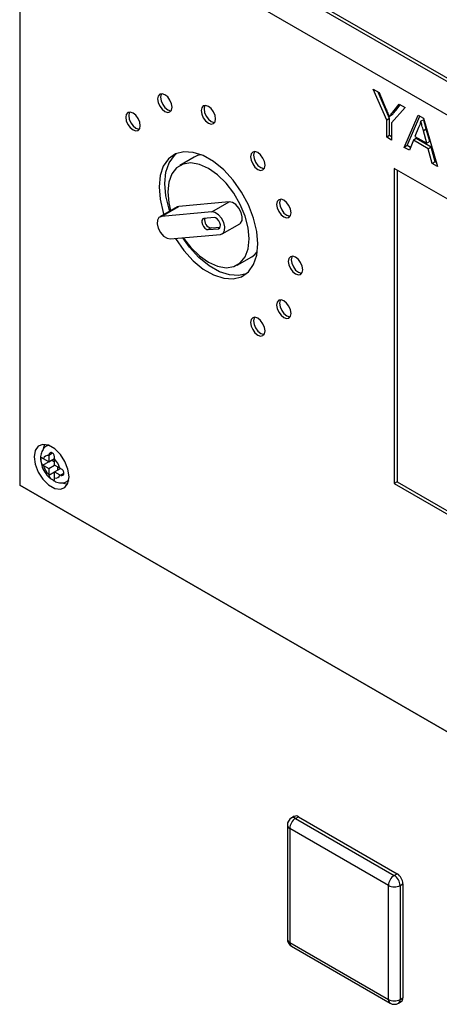
# Model space of a CAD drawing. Units: millimetres. Extents: x 0 to 423, y 0 to 297.
# Drawn here: x 324 to 329, y 128 to 140 of the extents above; entities that cross this region are included whole.
import ezdxf

# ---------------------------------------------------------------- set-up
doc = ezdxf.new("R2010")
doc.units = ezdxf.units.MM

msp = doc.modelspace()

# ---------------------------------------------------------------- linework, layer by layer
at = {"color": 7, "linetype": 'Continuous', "lineweight": 30}
for p, q in [((324.247, 142.178), (334.359, 136.34)), ((334.394, 136.361), (324.282, 142.198)), ((334.005, 136.136), (324.247, 141.769)), ((324.247, 141.769), (324.247, 134.257)), ((328.553, 139.08), (328.624, 139.039)), ((328.716, 138.703), (328.553, 139.08)), ((328.751, 138.724), (328.612, 139.046)), ((328.624, 139.039), (328.706, 138.842)), ((328.939, 138.857), (328.776, 138.669)), ((328.789, 138.799), (328.868, 138.898)), ((328.825, 138.819), (328.881, 138.89)), ((328.868, 138.898), (328.939, 138.857)), ((328.781, 138.766), (328.746, 138.745)), ((328.825, 138.819), (328.789, 138.799)), ((328.929, 138.372), (329.098, 138.765)), ((328.965, 138.393), (329.119, 138.753)), ((329.098, 138.765), (329.165, 138.726)), ((328.751, 138.724), (328.716, 138.703)), ((328.716, 138.496), (328.716, 138.703)), ((328.751, 138.516), (328.751, 138.724)), ((328.776, 138.669), (328.776, 138.461)), ((329.167, 138.709), (329.131, 138.689)), ((329.165, 138.726), (329.334, 138.139)), ((328.751, 138.516), (328.716, 138.496)), ((328.776, 138.502), (328.751, 138.516)), ((329.103, 138.615), (329.059, 138.505)), ((329.059, 138.505), (329.204, 138.421)), ((329.198, 138.594), (329.163, 138.574)), ((329.204, 138.421), (329.163, 138.574)), ((329.239, 138.442), (329.198, 138.594)), ((328.776, 138.461), (328.716, 138.496)), ((328.965, 138.393), (328.929, 138.372)), ((329.006, 138.369), (328.965, 138.393)), ((329.041, 138.459), (328.993, 138.336)), ((329.076, 138.479), (329.041, 138.459)), ((329.222, 138.354), (329.041, 138.459)), ((329.257, 138.375), (329.076, 138.479)), ((329.239, 138.442), (329.204, 138.421)), ((328.993, 138.336), (328.929, 138.372)), ((329.257, 138.375), (329.222, 138.354)), ((329.27, 138.176), (329.222, 138.354)), ((329.306, 138.196), (329.257, 138.375)), ((326.372, 138.252), (326.195, 138.15)), ((329.306, 138.196), (329.27, 138.176)), ((329.334, 138.139), (329.27, 138.176)), ((329.32, 138.188), (329.306, 138.196)), ((333.333, 135.503), (328.808, 138.116)), ((328.808, 138.116), (328.808, 134.278)), ((328.843, 138.095), (328.843, 134.299)), ((326.798, 137.708), (326.186, 137.653)), ((326.586, 137.586), (326.798, 137.708)), ((326.164, 137.647), (325.952, 137.524)), ((325.974, 137.531), (326.186, 137.653)), ((326.586, 137.586), (325.974, 137.531)), ((326.186, 137.653), (326.164, 137.647)), ((326.613, 137.517), (326.49, 137.506)), ((326.714, 137.319), (326.926, 137.442)), ((326.08, 137.258), (326.692, 137.312)), ((326.579, 137.39), (326.543, 137.37)), ((326.543, 137.37), (326.666, 137.381)), ((326.579, 137.39), (326.689, 137.4)), ((326.895, 136.938), (327.072, 137.04)), ((324.594, 134.746), (324.582, 134.739)), ((324.536, 134.58), (324.53, 134.584)), ((324.53, 134.502), (324.636, 134.564)), ((324.601, 134.543), (324.536, 134.58)), ((324.601, 134.625), (324.601, 134.618)), ((324.601, 134.618), (324.601, 134.543)), ((324.601, 134.543), (324.672, 134.584)), ((324.636, 134.564), (324.671, 134.543)), ((324.671, 134.577), (324.672, 134.584)), ((324.671, 134.502), (324.671, 134.577)), ((324.53, 134.502), (324.536, 134.499)), ((324.536, 134.499), (324.601, 134.461)), ((324.601, 134.461), (324.671, 134.502)), ((324.601, 134.461), (324.601, 134.387)), ((324.736, 134.465), (324.671, 134.502)), ((324.671, 134.421), (324.742, 134.462)), ((324.671, 134.421), (324.736, 134.383)), ((324.671, 134.346), (324.671, 134.421)), ((324.707, 134.482), (324.707, 134.441)), ((324.742, 134.462), (324.736, 134.465)), ((324.601, 134.387), (324.601, 134.38)), ((324.672, 134.339), (324.671, 134.346)), ((324.736, 134.383), (324.742, 134.38)), ((324.832, 134.306), (324.844, 134.313)), ((324.247, 134.257), (330.037, 130.915)), ((330.037, 130.915), (324.247, 134.257)), ((324.247, 134.257), (324.247, 134.257)), ((328.843, 134.299), (328.808, 134.278)), ((328.808, 134.278), (333.333, 131.666)), ((328.843, 134.299), (333.333, 131.706)), ((327.591, 130.225), (327.556, 130.204)), ((327.506, 130.118), (327.506, 128.73)), ((327.606, 130.199), (327.641, 130.22)), ((327.606, 130.199), (328.808, 129.505)), ((327.641, 130.22), (328.843, 129.526)), ((328.737, 129.383), (327.535, 130.077)), ((327.535, 130.077), (327.535, 128.689)), ((328.808, 129.505), (328.843, 129.526)), ((328.737, 127.995), (328.737, 129.383)), ((328.879, 129.383), (328.914, 129.403)), ((328.879, 129.383), (328.879, 127.995)), ((328.914, 129.403), (328.914, 128.015)), ((327.535, 128.689), (328.737, 127.995)), ((327.556, 128.643), (328.758, 127.949)), ((328.858, 127.949), (328.893, 127.969)), ((328.879, 127.995), (328.914, 128.015))]:
    msp.add_line(p, q, dxfattribs=at)
at = {"color": 1, "linetype": 'Continuous', "lineweight": 30}
for p, q in [((326.685, 137.392), (326.666, 137.381)), ((324.583, 134.74), (324.596, 134.746)), ((324.601, 134.625), (324.645, 134.65)), ((324.601, 134.38), (324.671, 134.421)), ((324.742, 134.38), (324.786, 134.405)), ((324.844, 134.315), (324.832, 134.307))]:
    msp.add_line(p, q, dxfattribs=at)
at = {"color": 7, "linetype": 'Continuous', "lineweight": 30, "flags": 128}
for points in [[(326.103, 138.86), (326.096, 138.903), (326.077, 138.947), (326.049, 138.986), (326.015, 139.013), (325.981, 139.025), (325.952, 139.019), (325.933, 138.997), (325.926, 138.962), (325.933, 138.919), (325.952, 138.875), (325.981, 138.836), (326.015, 138.809), (326.049, 138.797), (326.077, 138.803), (326.096, 138.825), (326.103, 138.86)], [(325.973, 139.025), (325.968, 139.018), (325.962, 138.982), (325.968, 138.939), (325.988, 138.895), (326.016, 138.857), (326.05, 138.829), (326.084, 138.818), (326.092, 138.817)], [(326.633, 138.718), (326.627, 138.761), (326.608, 138.805), (326.579, 138.844), (326.545, 138.871), (326.511, 138.883), (326.483, 138.877), (326.463, 138.855), (326.457, 138.82), (326.463, 138.777), (326.483, 138.733), (326.511, 138.694), (326.545, 138.667), (326.579, 138.655), (326.608, 138.661), (326.627, 138.683), (326.633, 138.718)], [(326.503, 138.883), (326.499, 138.876), (326.492, 138.84), (326.499, 138.797), (326.518, 138.753), (326.547, 138.715), (326.58, 138.687), (326.614, 138.676), (326.623, 138.675)], [(325.715, 138.636), (325.708, 138.679), (325.689, 138.723), (325.66, 138.762), (325.627, 138.789), (325.593, 138.801), (325.564, 138.795), (325.545, 138.773), (325.538, 138.738), (325.545, 138.695), (325.564, 138.651), (325.593, 138.612), (325.627, 138.585), (325.66, 138.573), (325.689, 138.579), (325.708, 138.601), (325.715, 138.636)], [(325.584, 138.801), (325.58, 138.793), (325.574, 138.758), (325.58, 138.715), (325.599, 138.671), (325.628, 138.632), (325.662, 138.605), (325.696, 138.593), (325.704, 138.593)], [(327.146, 137.197), (327.133, 137.349), (327.094, 137.509), (327.031, 137.671), (326.947, 137.828), (326.846, 137.972), (326.731, 138.097), (326.608, 138.198), (326.482, 138.271), (326.359, 138.311), (326.245, 138.319), (326.143, 138.292), (326.059, 138.233), (325.996, 138.143), (325.957, 138.028), (325.944, 137.891), (325.957, 137.739), (325.996, 137.579), (326.004, 137.554)], [(326.075, 137.595), (326.067, 137.62), (326.028, 137.78), (326.015, 137.932), (326.028, 138.069), (326.067, 138.184), (326.13, 138.274), (326.157, 138.298)], [(326.456, 138.282), (326.413, 138.271), (326.372, 138.252)], [(327.235, 138.155), (327.228, 138.198), (327.209, 138.242), (327.18, 138.281), (327.146, 138.308), (327.112, 138.32), (327.084, 138.315), (327.064, 138.293), (327.058, 138.257), (327.064, 138.214), (327.084, 138.17), (327.112, 138.132), (327.146, 138.104), (327.18, 138.092), (327.209, 138.098), (327.228, 138.12), (327.235, 138.155)], [(327.104, 138.32), (327.1, 138.313), (327.093, 138.278), (327.1, 138.235), (327.119, 138.191), (327.148, 138.152), (327.182, 138.125), (327.215, 138.113), (327.224, 138.113)], [(327.04, 137.258), (327.028, 137.393), (326.991, 137.535), (326.932, 137.677), (326.854, 137.813), (326.76, 137.935), (326.655, 138.038), (326.545, 138.116), (326.435, 138.165), (326.33, 138.183), (326.236, 138.169), (326.158, 138.124), (326.099, 138.05), (326.063, 137.95), (326.05, 137.83), (326.063, 137.696), (326.084, 137.601)], [(326.926, 137.442), (326.935, 137.448), (326.954, 137.481), (326.956, 137.527), (326.943, 137.58), (326.916, 137.631), (326.879, 137.674), (326.837, 137.701), (326.798, 137.708)], [(327.552, 137.575), (327.545, 137.618), (327.526, 137.662), (327.497, 137.701), (327.464, 137.728), (327.43, 137.74), (327.401, 137.734), (327.382, 137.712), (327.375, 137.677), (327.382, 137.634), (327.401, 137.59), (327.43, 137.551), (327.464, 137.524), (327.497, 137.512), (327.526, 137.518), (327.545, 137.54), (327.552, 137.575)], [(327.421, 137.74), (327.417, 137.733), (327.411, 137.698), (327.417, 137.655), (327.437, 137.611), (327.465, 137.572), (327.499, 137.545), (327.533, 137.533), (327.541, 137.533)], [(326.692, 137.312), (326.723, 137.326), (326.742, 137.358), (326.744, 137.404), (326.731, 137.457), (326.704, 137.509), (326.667, 137.551), (326.625, 137.578), (326.586, 137.586)], [(325.974, 137.531), (325.943, 137.517), (325.924, 137.485), (325.922, 137.439), (325.935, 137.386), (325.962, 137.334), (325.999, 137.292), (326.041, 137.265), (326.08, 137.258)], [(326.49, 137.506), (326.475, 137.5), (326.465, 137.483), (326.464, 137.46), (326.471, 137.434), (326.484, 137.408), (326.503, 137.387), (326.524, 137.373), (326.543, 137.37)], [(326.666, 137.381), (326.681, 137.387), (326.69, 137.404), (326.692, 137.427), (326.685, 137.453), (326.671, 137.479), (326.653, 137.5), (326.632, 137.514), (326.613, 137.517)], [(326.141, 137.263), (326.143, 137.26), (326.245, 137.117), (326.359, 136.991), (326.482, 136.89), (326.608, 136.818), (326.731, 136.777), (326.846, 136.77), (326.947, 136.796), (327.031, 136.855), (327.094, 136.945), (327.133, 137.06), (327.146, 137.197)], [(327.004, 136.831), (326.916, 136.81), (326.802, 136.818), (326.679, 136.858), (326.553, 136.931), (326.43, 137.032), (326.315, 137.157), (326.233, 137.271)], [(326.239, 137.272), (326.33, 137.153), (326.435, 137.05), (326.545, 136.973), (326.655, 136.923), (326.76, 136.905), (326.854, 136.919), (326.932, 136.964), (326.991, 137.039), (327.028, 137.138), (327.04, 137.258)], [(327.072, 137.04), (327.109, 137.066), (327.14, 137.098)], [(327.694, 136.881), (327.687, 136.924), (327.668, 136.968), (327.64, 137.007), (327.606, 137.034), (327.572, 137.046), (327.543, 137.04), (327.524, 137.018), (327.517, 136.983), (327.524, 136.94), (327.543, 136.896), (327.572, 136.857), (327.606, 136.83), (327.64, 136.818), (327.668, 136.824), (327.687, 136.846), (327.694, 136.881)], [(327.564, 137.046), (327.559, 137.038), (327.553, 137.003), (327.559, 136.96), (327.579, 136.916), (327.607, 136.877), (327.641, 136.85), (327.675, 136.838), (327.683, 136.838)], [(327.552, 136.35), (327.545, 136.393), (327.526, 136.438), (327.497, 136.476), (327.464, 136.503), (327.43, 136.515), (327.401, 136.51), (327.382, 136.488), (327.375, 136.452), (327.382, 136.41), (327.401, 136.365), (327.43, 136.327), (327.464, 136.299), (327.497, 136.288), (327.526, 136.293), (327.545, 136.315), (327.552, 136.35)], [(327.421, 136.515), (327.417, 136.508), (327.411, 136.473), (327.417, 136.43), (327.437, 136.386), (327.465, 136.347), (327.499, 136.32), (327.533, 136.308), (327.541, 136.308)], [(327.235, 136.137), (327.228, 136.18), (327.209, 136.224), (327.18, 136.263), (327.146, 136.29), (327.112, 136.302), (327.084, 136.296), (327.064, 136.274), (327.058, 136.239), (327.064, 136.196), (327.084, 136.152), (327.112, 136.113), (327.146, 136.086), (327.18, 136.074), (327.209, 136.08), (327.228, 136.102), (327.235, 136.137)], [(327.104, 136.302), (327.1, 136.295), (327.093, 136.259), (327.1, 136.216), (327.119, 136.172), (327.148, 136.134), (327.182, 136.106), (327.215, 136.095), (327.224, 136.094)], [(324.848, 134.359), (324.835, 134.451), (324.798, 134.546), (324.742, 134.633), (324.673, 134.702), (324.599, 134.744), (324.53, 134.755), (324.473, 134.733), (324.437, 134.681), (324.424, 134.604), (324.437, 134.513), (324.473, 134.418), (324.53, 134.331), (324.599, 134.262), (324.673, 134.219), (324.742, 134.209), (324.798, 134.231), (324.835, 134.283), (324.848, 134.359)], [(324.549, 134.756), (324.543, 134.742), (324.532, 134.7)], [(324.762, 134.288), (324.779, 134.281), (324.829, 134.269)]]:
    msp.add_lwpolyline(points, dxfattribs=at)
at = {"color": 7, "linetype": 'Continuous', "lineweight": 30}
for centre, radius, start, end in [((326.594, 137.484), 0.0949, 165.5595, 260.7353), ((324.589, 134.564), 0.0555, 77.7377, 162.273), ((324.494, 134.4), 0.25, 15.0119, 44.9881), ((324.777, 134.564), 0.25, 195.0119, 224.9881), ((324.683, 134.4), 0.0555, 257.7377, 342.273), ((327.612, 130.179), 0.0503, 54.3824, 114.3071), ((327.606, 130.118), 0.1, 119.9973, 180), ((327.689, 130.07), 0.154, 122.6055, 177.3945), ((328.891, 129.376), 0.154, 122.6055, 177.3945), ((328.725, 129.376), 0.154, 2.6055, 57.3945), ((328.76, 129.396), 0.154, 2.6055, 57.3945), ((328.808, 129.519), 0.154, 242.6097, 297.3903), ((327.606, 128.73), 0.1, 180, 240.0027), ((328.808, 128.131), 0.154, 242.6097, 297.3903), ((328.808, 128.036), 0.1, 240.0027, 299.9973), ((328.866, 128.009), 0.048, 304.0564, 7.2558)]:
    msp.add_arc(centre, radius, start, end, dxfattribs=at)
at = {"color": 1, "linetype": 'Continuous', "lineweight": 30}
for centre, radius, start, end in [((327.556, 130.123), 0.0503, 185.6948, 245.6253), ((327.576, 130.159), 0.0503, 54.3824, 114.3071), ((327.556, 128.735), 0.0503, 185.6948, 245.6253), ((327.584, 128.683), 0.0493, 173.7012, 234.9867), ((328.786, 127.989), 0.0493, 173.7012, 234.9867), ((328.831, 127.989), 0.048, 304.0564, 7.2558)]:
    msp.add_arc(centre, radius, start, end, dxfattribs=at)
at = {"color": 7, "linetype": 'Continuous', "lineweight": 30}
for points, knots in [([(328.706, 138.842), (328.713, 138.824), (328.727, 138.792), (328.74, 138.76), (328.746, 138.745)], [0, 0, 0, 0, 0.560001, 1, 1, 1, 1]), ([(328.746, 138.745), (328.754, 138.755), (328.768, 138.773), (328.783, 138.791), (328.789, 138.799)], [0, 0, 0, 0, 0.56, 1, 1, 1, 1]), ([(328.781, 138.766), (328.789, 138.776), (328.804, 138.794), (328.818, 138.812), (328.825, 138.819)], [0, 0, 0, 0, 0.56, 1, 1, 1, 1]), ([(329.131, 138.689), (329.127, 138.674), (329.12, 138.647), (329.108, 138.625), (329.103, 138.615)], [0, 0, 0, 0, 0.559915, 1, 1, 1, 1]), ([(329.163, 138.574), (329.157, 138.595), (329.146, 138.634), (329.136, 138.672), (329.131, 138.689)], [0, 0, 0, 0, 0.560002, 1, 1, 1, 1]), ([(329.198, 138.594), (329.192, 138.616), (329.182, 138.654), (329.171, 138.693), (329.167, 138.709)], [0, 0, 0, 0, 0.560002, 1, 1, 1, 1]), ([(324.584, 134.739), (324.582, 134.738), (324.56, 134.731), (324.53, 134.695), (324.505, 134.639), (324.497, 134.592), (324.502, 134.564), (324.503, 134.56)], [0, 0, 0, 0, 0.032944, 0.335109, 0.619393, 0.935203, 1, 1, 1, 1]), ([(324.503, 134.56), (324.506, 134.539), (324.513, 134.49), (324.55, 134.416), (324.596, 134.354), (324.632, 134.333), (324.645, 134.326)], [0, 0, 0, 0, 0.230528, 0.532552, 0.842167, 1, 1, 1, 1]), ([(324.53, 134.584), (324.527, 134.586), (324.52, 134.59), (324.512, 134.591), (324.507, 134.588), (324.504, 134.578), (324.504, 134.565), (324.505, 134.55), (324.509, 134.534), (324.515, 134.519), (324.523, 134.508), (324.528, 134.504), (324.53, 134.502)], [0, 0, 0, 0, 0.1042564, 0.2082662, 0.3178734, 0.4286704, 0.5322585, 0.6297949, 0.729675, 0.8369886, 0.9484905, 1, 1, 1, 1]), ([(324.672, 134.584), (324.672, 134.589), (324.672, 134.599), (324.669, 134.616), (324.663, 134.632), (324.654, 134.645), (324.642, 134.653), (324.63, 134.656), (324.618, 134.653), (324.608, 134.645), (324.602, 134.634), (324.601, 134.627), (324.601, 134.625)], [0, 0, 0, 0, 0.104256, 0.208266, 0.317873, 0.42867, 0.532258, 0.629795, 0.729675, 0.836989, 0.948491, 1, 1, 1, 1]), ([(324.742, 134.38), (324.747, 134.378), (324.755, 134.375), (324.768, 134.378), (324.78, 134.385), (324.786, 134.396), (324.787, 134.41), (324.783, 134.423), (324.775, 134.437), (324.763, 134.449), (324.751, 134.457), (324.744, 134.461), (324.742, 134.462)], [0, 0, 0, 0, 0.1042564, 0.2082662, 0.3178734, 0.4286704, 0.5322585, 0.6297949, 0.729675, 0.8369886, 0.9484905, 1, 1, 1, 1]), ([(324.601, 134.38), (324.602, 134.376), (324.603, 134.367), (324.612, 134.353), (324.624, 134.34), (324.637, 134.329), (324.649, 134.322), (324.659, 134.318), (324.666, 134.318), (324.67, 134.323), (324.672, 134.331), (324.672, 134.337), (324.672, 134.339)], [0, 0, 0, 0, 0.104256, 0.208266, 0.317873, 0.42867, 0.532258, 0.629795, 0.729675, 0.836989, 0.948491, 1, 1, 1, 1]), ([(324.645, 134.326), (324.657, 134.316), (324.689, 134.293), (324.747, 134.283), (324.801, 134.288), (324.825, 134.305), (324.831, 134.309)], [0, 0, 0, 0, 0.224084, 0.56971, 0.881726, 1, 1, 1, 1])]:
    msp.add_open_spline(points, degree=3, knots=knots, dxfattribs=at)

doc.saveas('drawing.dxf')
